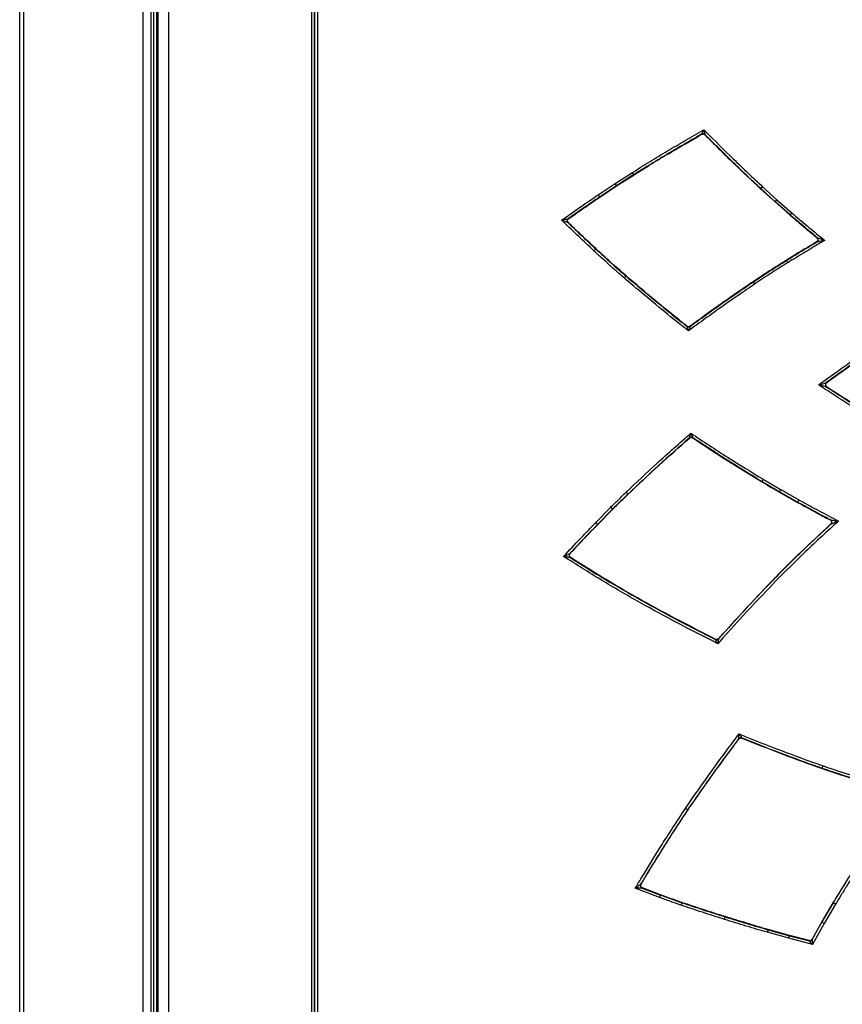
# Model space of a CAD drawing. Extents: x 3 to 267, y -6 to 207.
# Drawn here: x 31 to 40, y 68 to 80 of the extents above; entities that cross this region are included whole.
import ezdxf

# ---------------------------------------------------------------- set-up
doc = ezdxf.new("R2010")
doc.units = 0
doc.header["$MEASUREMENT"] = 0
doc.layers.get('0').update_dxf_attribs({"linetype": 'CONTINUOUS'})

msp = doc.modelspace()

# ---------------------------------------------------------------- linework, layer by layer
at = {"color": 7, "linetype": 'Continuous'}
for p, q in [((32.03, 128.59, 0), (32.03, 52.71, 0)), ((32.124, 128.59, 0), (32.124, 52.71, 0)), ((32.153, 128.59, 0), (32.153, 52.873, 0)), ((32.189, 128.565, 0), (32.189, 52.845, 0)), ((32.208, 53.838, 0), (32.208, 128.545, 0)), ((32.333, 128.543, 0), (32.333, 53.847, 0)), ((34.019, 53.847, 0), (34.019, 128.543, 0)), ((34.049, 128.543, 0), (34.049, 53.847, 0)), ((34.056, 53.792, 0), (34.056, 128.55, 0)), ((34.086, 128.551, 0), (34.086, 53.822, 0)), ((30.624, 128.502, 0), (30.624, 52.873, 0)), ((30.578, 52.765, 0), (30.578, 109.841, 0)), ((38.615, 78.347, 0), (38.615, 78.349, 0)), ((38.653, 78.344, 0), (38.653, 78.341, 0)), ((37.595, 77.768, 0), (37.8, 77.898, 0)), ((37.817, 77.872, 0), (37.612, 77.741, 0)), ((37.613, 77.74, 0), (37.818, 77.87, 0)), ((37.817, 77.872, 0), (37.8, 77.898, 0)), ((37.818, 77.87, 0), (37.817, 77.872, 0)), ((37.395, 77.634, 0), (37.595, 77.768, 0)), ((37.612, 77.741, 0), (37.412, 77.608, 0)), ((37.413, 77.606, 0), (37.613, 77.74, 0)), ((37.612, 77.741, 0), (37.595, 77.768, 0)), ((37.613, 77.74, 0), (37.612, 77.741, 0)), ((39.332, 77.73, 0), (39.502, 77.575, 0)), ((37.413, 77.606, 0), (37.412, 77.608, 0)), ((39.309, 77.706, 0), (39.311, 77.707, 0)), ((39.309, 77.706, 0), (39.48, 77.55, 0)), ((39.481, 77.551, 0), (39.311, 77.707, 0)), ((39.48, 77.55, 0), (39.481, 77.551, 0)), ((39.48, 77.55, 0), (39.656, 77.397, 0)), ((39.481, 77.551, 0), (39.502, 77.575, 0)), ((39.657, 77.398, 0), (39.481, 77.551, 0)), ((39.502, 77.575, 0), (39.678, 77.422, 0)), ((39.656, 77.397, 0), (39.657, 77.398, 0)), ((39.678, 77.422, 0), (39.657, 77.398, 0)), ((37.044, 77.306, 0), (37.041, 77.306, 0)), ((37.045, 77.354, 0), (37.048, 77.354, 0)), ((39.972, 77.078, 0), (39.968, 77.079, 0)), ((39.972, 77.13, 0), (39.976, 77.129, 0)), ((37.344, 76.976, 0), (37.366, 76.998, 0)), ((37.367, 77, 0), (37.366, 76.998, 0)), ((39.615, 76.864, 0), (39.616, 76.862, 0)), ((39.633, 76.835, 0), (39.616, 76.862, 0)), ((37.726, 76.678, 0), (37.724, 76.677, 0)), ((39.225, 76.612, 0), (39.226, 76.61, 0)), ((39.243, 76.584, 0), (39.226, 76.61, 0)), ((38.441, 76.084, 0), (38.441, 76.087, 0)), ((38.479, 76.086, 0), (38.479, 76.084, 0)), ((40.085, 75.422, 0), (40.089, 75.422, 0)), ((40.09, 75.37, 0), (40.086, 75.37, 0)), ((38.472, 74.768, 0), (38.472, 74.771, 0)), ((38.509, 74.773, 0), (38.51, 74.771, 0)), ((39.322, 74.255, 0), (39.323, 74.257, 0)), ((39.339, 74.284, 0), (39.323, 74.257, 0)), ((37.749, 74.109, 0), (37.727, 74.132, 0)), ((39.531, 74.132, 0), (39.532, 74.133, 0)), ((39.531, 74.132, 0), (39.745, 74.011, 0)), ((39.746, 74.013, 0), (39.532, 74.133, 0)), ((39.547, 74.161, 0), (39.761, 74.041, 0)), ((37.75, 74.108, 0), (37.749, 74.109, 0)), ((39.745, 74.011, 0), (39.746, 74.013, 0)), ((37.366, 73.773, 0), (37.543, 73.954, 0)), ((37.566, 73.932, 0), (37.388, 73.751, 0)), ((37.39, 73.749, 0), (37.567, 73.93, 0)), ((37.567, 73.93, 0), (37.566, 73.932, 0)), ((40.129, 73.804, 0), (40.133, 73.804, 0)), ((37.39, 73.749, 0), (37.388, 73.751, 0)), ((40.139, 73.754, 0), (40.135, 73.753, 0)), ((37.062, 73.407, 0), (37.065, 73.408, 0)), ((37.071, 73.36, 0), (37.068, 73.36, 0)), ((38.777, 72.395, 0), (38.776, 72.398, 0)), ((38.814, 72.405, 0), (38.814, 72.402, 0)), ((39.053, 71.223, 0), (39.052, 71.226, 0)), ((39.089, 71.236, 0), (39.09, 71.233, 0)), ((40.034, 70.875, 0), (40.034, 70.877, 0)), ((38.451, 70.386, 0), (38.449, 70.387, 0)), ((37.897, 69.512, 0), (37.9, 69.513, 0)), ((38.118, 69.356, 0), (37.832, 69.464, 0)), ((37.916, 69.468, 0), (37.913, 69.467, 0)), ((37.913, 69.467, 0), (38.129, 69.385, 0)), ((38.13, 69.387, 0), (37.916, 69.468, 0)), ((38.13, 69.387, 0), (38.129, 69.385, 0)), ((38.383, 69.297, 0), (38.383, 69.295, 0)), ((40.165, 69.293, 0), (40.031, 69.068, 0)), ((40.033, 69.067, 0), (40.166, 69.292, 0)), ((40.193, 69.276, 0), (40.06, 69.051, 0)), ((40.165, 69.293, 0), (40.166, 69.292, 0)), ((38.884, 69.098, 0), (38.893, 69.128, 0)), ((38.894, 69.13, 0), (38.893, 69.128, 0)), ((40.031, 69.068, 0), (39.918, 68.864, 0)), ((39.919, 68.862, 0), (40.033, 69.067, 0)), ((40.06, 69.051, 0), (39.923, 68.804, 0)), ((40.031, 69.068, 0), (40.033, 69.067, 0)), ((40.06, 69.051, 0), (40.033, 69.067, 0)), ((39.643, 68.875, 0), (39.391, 68.946, 0)), ((39.4, 68.978, 0), (39.4, 68.976, 0)), ((39.652, 68.907, 0), (39.4, 68.978, 0)), ((39.4, 68.976, 0), (39.652, 68.905, 0)), ((39.643, 68.875, 0), (39.652, 68.905, 0)), ((39.652, 68.907, 0), (39.652, 68.905, 0)), ((39.883, 68.849, 0), (39.652, 68.907, 0)), ((39.652, 68.905, 0), (39.884, 68.847, 0)), ((39.923, 68.804, 0), (39.643, 68.875, 0)), ((39.884, 68.847, 0), (39.883, 68.849, 0)), ((39.923, 68.804, 0), (39.884, 68.847, 0)), ((39.918, 68.864, 0), (39.919, 68.862, 0)), ((39.919, 68.862, 0), (39.923, 68.804, 0))]:
    msp.add_line(p, q, dxfattribs=at)
for centre, start, end in [((38.631, 78.322, 0), 44.7102, 119.6441), ((37.063, 77.328, 0), 125.2327, 225.958), ((39.956, 77.105, 0), 300.7853, 50.4167), ((38.461, 76.109, 0), 231.6638, 306.3917), ((40.104, 75.397, 0), 126.2962, 236.8159), ((38.492, 74.747, 0), 56.3242, 131.1591), ((40.118, 73.777, 0), 312.1258, 62.228), ((37.085, 73.386, 0), 137.1111, 237.2041), ((38.791, 72.423, 0), 243.3591, 318.3446), ((39.077, 71.207, 0), 67.8475, 142.9065), ((37.924, 69.496, 0), 149.0852, 249.3546), ((39.892, 68.877, 0), 255.816, 330.8369)]:
    msp.add_arc(centre, 0.0313, start, end, dxfattribs=at)
msp.add_ellipse((39.89, 68.879, 0), major_axis=(-0.0124, 0.0287), ratio=0.999758, start_param=2.48677, end_param=3.796416, dxfattribs=at)
for points, knots in [([(37.8, 77.898, 0), (37.869, 77.941, 0), (38.006, 78.026, 0), (38.213, 78.151, 0), (38.425, 78.277, 0), (38.568, 78.358, 0), (38.642, 78.4, 0)], [0, 0, 0, 0, 0.24732, 0.49464, 0.74196, 1, 1, 1, 1]), ([(38.615, 78.349, 0), (38.556, 78.315, 0), (38.427, 78.241, 0), (38.229, 78.125, 0), (38.022, 78, 0), (37.885, 77.914, 0), (37.817, 77.872, 0)], [0, 0, 0, 0, 0.219853, 0.4799, 0.739949, 1, 1, 1, 1]), ([(37.818, 77.87, 0), (37.886, 77.912, 0), (38.023, 77.998, 0), (38.288, 78.158, 0), (38.487, 78.272, 0), (38.615, 78.347, 0)], [0, 0, 0, 0, 0.260537, 0.521082, 1, 1, 1, 1]), ([(38.615, 78.349, 0), (38.615, 78.349, 0), (38.615, 78.349, 0), (38.616, 78.35, 0), (38.618, 78.353, 0), (38.621, 78.36, 0), (38.626, 78.37, 0), (38.633, 78.384, 0), (38.638, 78.393, 0), (38.642, 78.4, 0), (38.642, 78.4, 0)], [0, 0, 0, 0, 0.006583, 0.098574, 0.153111, 0.316376, 0.538827, 0.671578, 0.99545, 1, 1, 1, 1]), ([(38.615, 78.347, 0), (38.618, 78.348, 0), (38.625, 78.351, 0), (38.636, 78.351, 0), (38.645, 78.348, 0), (38.65, 78.343, 0), (38.653, 78.341, 0)], [0, 0, 0, 0, 0.257799, 0.515599, 0.773373, 1, 1, 1, 1]), ([(38.642, 78.4, 0), (38.642, 78.4, 0), (38.643, 78.393, 0), (38.645, 78.382, 0), (38.648, 78.367, 0), (38.651, 78.356, 0), (38.652, 78.349, 0), (38.653, 78.345, 0), (38.653, 78.344, 0), (38.653, 78.344, 0), (38.653, 78.344, 0)], [0, 0, 0, 0, 0.004552, 0.328577, 0.461337, 0.683653, 0.846854, 0.901238, 0.993414, 1, 1, 1, 1]), ([(38.642, 78.4, 0), (38.649, 78.393, 0), (38.763, 78.277, 0), (38.935, 78.107, 0), (39.159, 77.892, 0), (39.275, 77.784, 0), (39.332, 77.73, 0)], [0, 0, 0, 0, 0.033656, 0.505181, 0.755866, 1, 1, 1, 1]), ([(39.311, 77.707, 0), (39.253, 77.761, 0), (39.137, 77.869, 0), (38.917, 78.081, 0), (38.757, 78.241, 0), (38.653, 78.344, 0)], [0, 0, 0, 0, 0.256999, 0.520792, 1, 1, 1, 1]), ([(38.653, 78.341, 0), (38.708, 78.286, 0), (38.819, 78.174, 0), (39.037, 77.961, 0), (39.202, 77.806, 0), (39.309, 77.706, 0)], [0, 0, 0, 0, 0.255517, 0.518963, 1, 1, 1, 1]), ([(39.311, 77.707, 0), (39.311, 77.708, 0), (39.312, 77.708, 0), (39.315, 77.712, 0), (39.321, 77.718, 0), (39.326, 77.724, 0), (39.33, 77.728, 0), (39.331, 77.73, 0), (39.332, 77.73, 0)], [0, 0, 0, 0, 0.217065, 0.43413, 0.651195, 0.868261, 0.935966, 1, 1, 1, 1]), ([(36.965, 77.336, 0), (37.041, 77.389, 0), (37.15, 77.466, 0), (37.294, 77.565, 0), (37.361, 77.611, 0), (37.395, 77.634, 0)], [0, 0, 0, 0, 0.532116, 0.765992, 1, 1, 1, 1]), ([(37.412, 77.608, 0), (37.378, 77.585, 0), (37.311, 77.539, 0), (37.188, 77.455, 0), (37.1, 77.393, 0), (37.045, 77.354, 0)], [0, 0, 0, 0, 0.273288, 0.546624, 1, 1, 1, 1]), ([(37.048, 77.354, 0), (37.08, 77.376, 0), (37.145, 77.422, 0), (37.267, 77.506, 0), (37.357, 77.568, 0), (37.413, 77.606, 0)], [0, 0, 0, 0, 0.262937, 0.537919, 1, 1, 1, 1]), ([(37.412, 77.608, 0), (37.412, 77.608, 0), (37.411, 77.609, 0), (37.408, 77.614, 0), (37.404, 77.62, 0), (37.4, 77.627, 0), (37.396, 77.631, 0), (37.395, 77.633, 0), (37.395, 77.634, 0)], [0, 0, 0, 0, 0.217065, 0.43413, 0.6511955, 0.868262, 0.9410113, 1, 1, 1, 1]), ([(39.656, 77.397, 0), (39.685, 77.372, 0), (39.744, 77.321, 0), (39.849, 77.232, 0), (39.926, 77.168, 0), (39.972, 77.13, 0)], [0, 0, 0, 0, 0.277928, 0.562006, 1, 1, 1, 1]), ([(39.976, 77.129, 0), (39.96, 77.143, 0), (39.913, 77.181, 0), (39.837, 77.245, 0), (39.747, 77.321, 0), (39.687, 77.373, 0), (39.657, 77.398, 0)], [0, 0, 0, 0, 0.1513405, 0.4342112, 0.7170978, 1, 1, 1, 1]), ([(39.678, 77.422, 0), (39.707, 77.396, 0), (39.767, 77.345, 0), (39.857, 77.269, 0), (39.947, 77.194, 0), (40.017, 77.136, 0), (40.056, 77.104, 0), (40.065, 77.097, 0)], [0, 0, 0, 0, 0.233098, 0.466196, 0.699293, 0.932391, 1, 1, 1, 1]), ([(36.965, 77.336, 0), (36.965, 77.336, 0), (36.979, 77.339, 0), (37.001, 77.344, 0), (37.025, 77.35, 0), (37.036, 77.352, 0), (37.041, 77.353, 0), (37.044, 77.354, 0), (37.044, 77.354, 0), (37.045, 77.354, 0)], [0, 0, 0, 0, 0.003401, 0.462649, 0.724335, 0.857555, 0.880337, 0.952042, 1, 1, 1, 1]), ([(37.041, 77.306, 0), (37.041, 77.306, 0), (37.04, 77.306, 0), (37.038, 77.307, 0), (37.033, 77.309, 0), (37.023, 77.313, 0), (36.999, 77.322, 0), (36.978, 77.331, 0), (36.965, 77.336, 0), (36.965, 77.336, 0)], [0, 0, 0, 0, 0.047957, 0.119662, 0.142445, 0.275667, 0.537355, 0.996599, 1, 1, 1, 1]), ([(37.344, 76.976, 0), (37.314, 77.003, 0), (37.255, 77.059, 0), (37.166, 77.143, 0), (37.077, 77.228, 0), (37.01, 77.292, 0), (36.973, 77.328, 0), (36.965, 77.336, 0)], [0, 0, 0, 0, 0.233975, 0.46795, 0.701925, 0.9359, 1, 1, 1, 1]), ([(37.044, 77.306, 0), (37.042, 77.308, 0), (37.037, 77.314, 0), (37.034, 77.324, 0), (37.035, 77.335, 0), (37.039, 77.345, 0), (37.044, 77.351, 0), (37.047, 77.353, 0), (37.048, 77.354, 0)], [0, 0, 0, 0, 0.191772, 0.383546, 0.575275, 0.766974, 0.958691, 1, 1, 1, 1]), ([(37.041, 77.306, 0), (37.06, 77.287, 0), (37.109, 77.24, 0), (37.187, 77.166, 0), (37.276, 77.082, 0), (37.336, 77.026, 0), (37.366, 76.998, 0)], [0, 0, 0, 0, 0.17988, 0.453249, 0.726622, 1, 1, 1, 1]), ([(37.367, 77, 0), (37.337, 77.028, 0), (37.278, 77.083, 0), (37.17, 77.185, 0), (37.092, 77.259, 0), (37.044, 77.306, 0)], [0, 0, 0, 0, 0.27502, 0.55004, 1, 1, 1, 1]), ([(39.968, 77.079, 0), (39.937, 77.06, 0), (39.872, 77.021, 0), (39.754, 76.95, 0), (39.668, 76.896, 0), (39.615, 76.864, 0)], [0, 0, 0, 0, 0.267807, 0.549131, 1, 1, 1, 1]), ([(39.616, 76.862, 0), (39.649, 76.882, 0), (39.716, 76.923, 0), (39.815, 76.984, 0), (39.901, 77.036, 0), (39.953, 77.067, 0), (39.972, 77.078, 0)], [0, 0, 0, 0, 0.280155, 0.5603, 0.840435, 1, 1, 1, 1]), ([(40.065, 77.097, 0), (40.02, 77.071, 0), (39.942, 77.024, 0), (39.831, 76.957, 0), (39.732, 76.897, 0), (39.666, 76.856, 0), (39.633, 76.835, 0)], [0, 0, 0, 0, 0.30758, 0.538378, 0.769176, 1, 1, 1, 1]), ([(39.972, 77.13, 0), (39.975, 77.127, 0), (39.98, 77.122, 0), (39.984, 77.112, 0), (39.984, 77.101, 0), (39.981, 77.091, 0), (39.975, 77.083, 0), (39.97, 77.08, 0), (39.968, 77.079, 0)], [0, 0, 0, 0, 0.176224, 0.352451, 0.528624, 0.704753, 0.880889, 1, 1, 1, 1]), ([(40.065, 77.097, 0), (40.065, 77.097, 0), (40.048, 77.094, 0), (40.024, 77.089, 0), (39.996, 77.083, 0), (39.982, 77.08, 0), (39.976, 77.079, 0), (39.973, 77.079, 0), (39.973, 77.079, 0), (39.972, 77.078, 0)], [0, 0, 0, 0, 0.002959, 0.474987, 0.718681, 0.846286, 0.9381, 0.957131, 1, 1, 1, 1]), ([(39.976, 77.129, 0), (39.976, 77.129, 0), (39.977, 77.129, 0), (39.979, 77.128, 0), (39.985, 77.126, 0), (39.999, 77.121, 0), (40.026, 77.111, 0), (40.049, 77.103, 0), (40.065, 77.097, 0), (40.065, 77.097, 0)], [0, 0, 0, 0, 0.042868, 0.061899, 0.153714, 0.28132, 0.525019, 0.997042, 1, 1, 1, 1]), ([(37.704, 76.653, 0), (37.675, 76.677, 0), (37.616, 76.729, 0), (37.526, 76.809, 0), (37.435, 76.892, 0), (37.374, 76.948, 0), (37.344, 76.976, 0)], [0, 0, 0, 0, 0.233796, 0.489199, 0.744601, 1, 1, 1, 1]), ([(37.366, 76.998, 0), (37.396, 76.971, 0), (37.456, 76.915, 0), (37.547, 76.832, 0), (37.636, 76.752, 0), (37.696, 76.701, 0), (37.724, 76.677, 0)], [0, 0, 0, 0, 0.255695, 0.511147, 0.766369, 1, 1, 1, 1]), ([(37.726, 76.678, 0), (37.695, 76.704, 0), (37.634, 76.757, 0), (37.514, 76.864, 0), (37.426, 76.946, 0), (37.367, 77, 0)], [0, 0, 0, 0, 0.249002, 0.504133, 1, 1, 1, 1]), ([(39.615, 76.864, 0), (39.582, 76.843, 0), (39.515, 76.801, 0), (39.384, 76.718, 0), (39.288, 76.654, 0), (39.225, 76.612, 0)], [0, 0, 0, 0, 0.253353, 0.506709, 1, 1, 1, 1]), ([(39.226, 76.61, 0), (39.289, 76.652, 0), (39.385, 76.716, 0), (39.516, 76.799, 0), (39.583, 76.841, 0), (39.616, 76.862, 0)], [0, 0, 0, 0, 0.489962, 0.745082, 1, 1, 1, 1]), ([(39.633, 76.835, 0), (39.599, 76.814, 0), (39.532, 76.773, 0), (39.402, 76.69, 0), (39.306, 76.626, 0), (39.243, 76.584, 0)], [0, 0, 0, 0, 0.2551403, 0.5102819, 1, 1, 1, 1]), ([(37.704, 76.653, 0), (37.704, 76.654, 0), (37.706, 76.655, 0), (37.709, 76.659, 0), (37.715, 76.665, 0), (37.72, 76.671, 0), (37.723, 76.676, 0), (37.724, 76.676, 0), (37.724, 76.677, 0)], [0, 0, 0, 0, 0.060193, 0.131738, 0.348805, 0.56587, 0.782935, 1, 1, 1, 1]), ([(37.724, 76.677, 0), (37.785, 76.625, 0), (37.907, 76.52, 0), (38.124, 76.34, 0), (38.302, 76.194, 0), (38.419, 76.102, 0), (38.441, 76.084, 0)], [0, 0, 0, 0, 0.257336, 0.519899, 0.908687, 1, 1, 1, 1]), ([(38.441, 76.087, 0), (38.379, 76.136, 0), (38.254, 76.236, 0), (38.014, 76.432, 0), (37.839, 76.582, 0), (37.726, 76.678, 0)], [0, 0, 0, 0, 0.255317, 0.518371, 1, 1, 1, 1]), ([(38.459, 76.03, 0), (38.425, 76.058, 0), (38.295, 76.16, 0), (38.104, 76.315, 0), (37.887, 76.496, 0), (37.765, 76.601, 0), (37.704, 76.653, 0)], [0, 0, 0, 0, 0.1356782, 0.5055314, 0.7553008, 1, 1, 1, 1]), ([(39.243, 76.584, 0), (39.177, 76.539, 0), (39.046, 76.45, 0), (38.851, 76.314, 0), (38.655, 76.174, 0), (38.525, 76.079, 0), (38.459, 76.03, 0)], [0, 0, 0, 0, 0.248146, 0.496293, 0.744439, 1, 1, 1, 1]), ([(39.225, 76.612, 0), (39.159, 76.567, 0), (39.028, 76.478, 0), (38.778, 76.304, 0), (38.597, 76.172, 0), (38.479, 76.086, 0)], [0, 0, 0, 0, 0.260795, 0.521598, 1, 1, 1, 1]), ([(38.479, 76.084, 0), (38.532, 76.123, 0), (38.65, 76.209, 0), (38.833, 76.339, 0), (39.028, 76.476, 0), (39.16, 76.565, 0), (39.226, 76.61, 0)], [0, 0, 0, 0, 0.216638, 0.477757, 0.738878, 1, 1, 1, 1]), ([(38.479, 76.086, 0), (38.476, 76.085, 0), (38.47, 76.081, 0), (38.459, 76.08, 0), (38.449, 76.082, 0), (38.444, 76.085, 0), (38.441, 76.087, 0)], [0, 0, 0, 0, 0.258505, 0.517012, 0.775492, 1, 1, 1, 1]), ([(38.459, 76.03, 0), (38.459, 76.03, 0), (38.457, 76.038, 0), (38.453, 76.048, 0), (38.449, 76.062, 0), (38.445, 76.073, 0), (38.443, 76.08, 0), (38.442, 76.083, 0), (38.441, 76.084, 0), (38.441, 76.084, 0), (38.441, 76.084, 0)], [0, 0, 0, 0, 0.0045588, 0.3286539, 0.4606963, 0.6831102, 0.8466284, 0.9010336, 0.9934549, 1, 1, 1, 1]), ([(38.479, 76.084, 0), (38.479, 76.084, 0), (38.479, 76.084, 0), (38.479, 76.083, 0), (38.478, 76.079, 0), (38.475, 76.072, 0), (38.471, 76.062, 0), (38.466, 76.048, 0), (38.462, 76.037, 0), (38.459, 76.03, 0), (38.459, 76.03, 0)], [0, 0, 0, 0, 0.0065482, 0.099157, 0.1534079, 0.3168607, 0.5391384, 0.6711894, 0.995439, 1, 1, 1, 1]), ([(39.994, 75.394, 0), (40.067, 75.447, 0), (40.17, 75.523, 0), (40.306, 75.62, 0), (40.369, 75.664, 0), (40.4, 75.686, 0)], [0, 0, 0, 0, 0.540927, 0.77038, 1, 1, 1, 1]), ([(40.418, 75.661, 0), (40.386, 75.639, 0), (40.324, 75.594, 0), (40.213, 75.515, 0), (40.134, 75.457, 0), (40.085, 75.422, 0)], [0, 0, 0, 0, 0.27983, 0.559681, 1, 1, 1, 1]), ([(40.089, 75.422, 0), (40.118, 75.443, 0), (40.178, 75.487, 0), (40.288, 75.566, 0), (40.369, 75.624, 0), (40.419, 75.659, 0)], [0, 0, 0, 0, 0.268184, 0.550252, 1, 1, 1, 1]), ([(39.994, 75.394, 0), (39.994, 75.394, 0), (40.01, 75.398, 0), (40.034, 75.406, 0), (40.062, 75.414, 0), (40.075, 75.419, 0), (40.082, 75.421, 0), (40.084, 75.421, 0), (40.085, 75.422, 0), (40.085, 75.422, 0), (40.085, 75.422, 0)], [0, 0, 0, 0, 0.002933, 0.474274, 0.717168, 0.844785, 0.937068, 0.957267, 0.999244, 1, 1, 1, 1]), ([(40.09, 75.37, 0), (40.088, 75.373, 0), (40.082, 75.377, 0), (40.077, 75.387, 0), (40.076, 75.397, 0), (40.078, 75.408, 0), (40.082, 75.416, 0), (40.087, 75.42, 0), (40.089, 75.422, 0)], [0, 0, 0, 0, 0.174757, 0.349516, 0.524219, 0.698877, 0.873542, 1, 1, 1, 1]), ([(40.086, 75.37, 0), (40.086, 75.37, 0), (40.086, 75.37, 0), (40.086, 75.371, 0), (40.083, 75.371, 0), (40.077, 75.373, 0), (40.063, 75.376, 0), (40.035, 75.383, 0), (40.01, 75.389, 0), (39.994, 75.394, 0), (39.994, 75.394, 0)], [0, 0, 0, 0, 0.000756, 0.042731, 0.062931, 0.155216, 0.282834, 0.525731, 0.997067, 1, 1, 1, 1]), ([(40.414, 75.124, 0), (40.382, 75.144, 0), (40.317, 75.185, 0), (40.221, 75.246, 0), (40.124, 75.308, 0), (40.049, 75.358, 0), (40.006, 75.386, 0), (39.994, 75.394, 0)], [0, 0, 0, 0, 0.22942, 0.458839, 0.688259, 0.917679, 1, 1, 1, 1]), ([(40.086, 75.37, 0), (40.105, 75.358, 0), (40.155, 75.326, 0), (40.237, 75.273, 0), (40.334, 75.211, 0), (40.398, 75.171, 0), (40.431, 75.15, 0)], [0, 0, 0, 0, 0.160357, 0.440231, 0.720112, 1, 1, 1, 1]), ([(40.432, 75.152, 0), (40.4, 75.173, 0), (40.335, 75.213, 0), (40.221, 75.286, 0), (40.14, 75.338, 0), (40.09, 75.37, 0)], [0, 0, 0, 0, 0.282072, 0.564156, 1, 1, 1, 1]), ([(37.727, 74.132, 0), (37.846, 74.245, 0), (38.095, 74.481, 0), (38.353, 74.708, 0), (38.487, 74.826, 0)], [0, 0, 0, 0, 0.4787566, 1, 1, 1, 1]), ([(38.472, 74.771, 0), (38.472, 74.771, 0), (38.472, 74.771, 0), (38.472, 74.772, 0), (38.473, 74.775, 0), (38.475, 74.783, 0), (38.478, 74.793, 0), (38.482, 74.808, 0), (38.485, 74.818, 0), (38.487, 74.826, 0), (38.487, 74.826, 0)], [0, 0, 0, 0, 0.006564, 0.098763, 0.153236, 0.316625, 0.539058, 0.671466, 0.995446, 1, 1, 1, 1]), ([(38.487, 74.826, 0), (38.487, 74.826, 0), (38.49, 74.819, 0), (38.494, 74.809, 0), (38.5, 74.795, 0), (38.505, 74.785, 0), (38.508, 74.778, 0), (38.509, 74.774, 0), (38.509, 74.773, 0), (38.509, 74.773, 0), (38.509, 74.773, 0)], [0, 0, 0, 0, 0.004556, 0.328689, 0.461105, 0.683404, 0.846728, 0.901049, 0.993433, 1, 1, 1, 1]), ([(38.487, 74.826, 0), (38.631, 74.731, 0), (38.911, 74.545, 0), (39.199, 74.37, 0), (39.339, 74.284, 0)], [0, 0, 0, 0, 0.5118467, 1, 1, 1, 1]), ([(38.472, 74.771, 0), (38.35, 74.663, 0), (38.105, 74.447, 0), (37.868, 74.222, 0), (37.749, 74.109, 0)], [0, 0, 0, 0, 0.497882, 1, 1, 1, 1]), ([(37.75, 74.108, 0), (37.869, 74.221, 0), (38.106, 74.445, 0), (38.35, 74.661, 0), (38.472, 74.768, 0)], [0, 0, 0, 0, 0.5036941, 1, 1, 1, 1]), ([(38.472, 74.768, 0), (38.475, 74.77, 0), (38.48, 74.774, 0), (38.491, 74.776, 0), (38.501, 74.775, 0), (38.507, 74.772, 0), (38.51, 74.771, 0)], [0, 0, 0, 0, 0.258137, 0.516276, 0.774388, 1, 1, 1, 1]), ([(39.323, 74.257, 0), (39.182, 74.343, 0), (38.908, 74.511, 0), (38.64, 74.687, 0), (38.509, 74.773, 0)], [0, 0, 0, 0, 0.512445, 1, 1, 1, 1]), ([(38.51, 74.771, 0), (38.643, 74.683, 0), (38.911, 74.506, 0), (39.184, 74.339, 0), (39.322, 74.255, 0)], [0, 0, 0, 0, 0.49892, 1, 1, 1, 1]), ([(39.322, 74.255, 0), (39.339, 74.245, 0), (39.375, 74.223, 0), (39.444, 74.182, 0), (39.496, 74.151, 0), (39.531, 74.132, 0)], [0, 0, 0, 0, 0.255419, 0.510837, 1, 1, 1, 1]), ([(39.532, 74.133, 0), (39.516, 74.143, 0), (39.482, 74.162, 0), (39.43, 74.193, 0), (39.376, 74.225, 0), (39.34, 74.247, 0), (39.323, 74.257, 0)], [0, 0, 0, 0, 0.228755, 0.486266, 0.743348, 1, 1, 1, 1]), ([(39.339, 74.284, 0), (39.357, 74.273, 0), (39.392, 74.252, 0), (39.446, 74.22, 0), (39.497, 74.189, 0), (39.531, 74.17, 0), (39.547, 74.161, 0)], [0, 0, 0, 0, 0.257417, 0.514835, 0.772253, 1, 1, 1, 1]), ([(37.543, 73.954, 0), (37.558, 73.968, 0), (37.588, 73.998, 0), (37.633, 74.042, 0), (37.68, 74.087, 0), (37.711, 74.117, 0), (37.727, 74.132, 0)], [0, 0, 0, 0, 0.23998, 0.493217, 0.746453, 1, 1, 1, 1]), ([(39.547, 74.161, 0), (39.547, 74.16, 0), (39.546, 74.158, 0), (39.543, 74.153, 0), (39.539, 74.146, 0), (39.535, 74.139, 0), (39.532, 74.134, 0), (39.532, 74.134, 0), (39.532, 74.133, 0)], [0, 0, 0, 0, 0.047844, 0.131733, 0.348802, 0.565868, 0.782934, 1, 1, 1, 1]), ([(37.749, 74.109, 0), (37.733, 74.094, 0), (37.702, 74.064, 0), (37.655, 74.02, 0), (37.61, 73.975, 0), (37.58, 73.946, 0), (37.566, 73.932, 0)], [0, 0, 0, 0, 0.254208, 0.507903, 0.761088, 1, 1, 1, 1]), ([(37.567, 73.93, 0), (37.582, 73.945, 0), (37.613, 73.976, 0), (37.674, 74.035, 0), (37.72, 74.079, 0), (37.75, 74.108, 0)], [0, 0, 0, 0, 0.252855, 0.505753, 1, 1, 1, 1]), ([(39.745, 74.011, 0), (39.78, 73.992, 0), (39.851, 73.953, 0), (39.979, 73.883, 0), (40.072, 73.834, 0), (40.129, 73.804, 0)], [0, 0, 0, 0, 0.276908, 0.559981, 1, 1, 1, 1]), ([(39.761, 74.041, 0), (39.76, 74.04, 0), (39.759, 74.038, 0), (39.757, 74.033, 0), (39.753, 74.026, 0), (39.749, 74.019, 0), (39.746, 74.014, 0), (39.746, 74.014, 0), (39.746, 74.013, 0)], [0, 0, 0, 0, 0.0593565, 0.1317381, 0.3488045, 0.56587, 0.782935, 1, 1, 1, 1]), ([(40.133, 73.804, 0), (40.111, 73.816, 0), (40.052, 73.847, 0), (39.923, 73.916, 0), (39.816, 73.975, 0), (39.746, 74.013, 0)], [0, 0, 0, 0, 0.17092, 0.452881, 1, 1, 1, 1]), ([(39.761, 74.041, 0), (39.831, 74.002, 0), (39.937, 73.944, 0), (40.081, 73.867, 0), (40.166, 73.822, 0), (40.215, 73.797, 0), (40.227, 73.79, 0)], [0, 0, 0, 0, 0.454123, 0.688245, 0.922368, 1, 1, 1, 1]), ([(37.566, 73.932, 0), (37.565, 73.932, 0), (37.565, 73.932, 0), (37.561, 73.936, 0), (37.555, 73.942, 0), (37.549, 73.948, 0), (37.545, 73.952, 0), (37.544, 73.953, 0), (37.543, 73.954, 0)], [0, 0, 0, 0, 0.217066, 0.434131, 0.651198, 0.868267, 0.950674, 1, 1, 1, 1]), ([(40.227, 73.79, 0), (40.096, 73.671, 0), (39.843, 73.44, 0), (39.394, 72.991, 0), (39.054, 72.626, 0), (38.832, 72.376, 0), (38.806, 72.346, 0)], [0, 0, 0, 0, 0.262442, 0.505686, 0.940515, 1, 1, 1, 1]), ([(40.129, 73.804, 0), (40.132, 73.802, 0), (40.138, 73.798, 0), (40.144, 73.789, 0), (40.146, 73.779, 0), (40.145, 73.768, 0), (40.141, 73.759, 0), (40.137, 73.755, 0), (40.135, 73.753, 0)], [0, 0, 0, 0, 0.175482, 0.350966, 0.526395, 0.701779, 0.87717, 1, 1, 1, 1]), ([(40.133, 73.804, 0), (40.133, 73.804, 0), (40.133, 73.804, 0), (40.133, 73.804, 0), (40.136, 73.804, 0), (40.143, 73.803, 0), (40.157, 73.801, 0), (40.185, 73.797, 0), (40.21, 73.793, 0), (40.227, 73.79, 0), (40.227, 73.79, 0)], [0, 0, 0, 0, 0.000287, 0.037428, 0.062689, 0.154564, 0.281792, 0.524328, 0.997068, 1, 1, 1, 1]), ([(40.227, 73.79, 0), (40.227, 73.79, 0), (40.211, 73.784, 0), (40.188, 73.774, 0), (40.162, 73.763, 0), (40.148, 73.757, 0), (40.142, 73.755, 0), (40.14, 73.754, 0), (40.139, 73.754, 0), (40.139, 73.754, 0), (40.139, 73.754, 0)], [0, 0, 0, 0, 0.002933, 0.475762, 0.718245, 0.84544, 0.937304, 0.962541, 0.999713, 1, 1, 1, 1]), ([(36.988, 73.374, 0), (37.055, 73.445, 0), (37.15, 73.547, 0), (37.276, 73.68, 0), (37.336, 73.742, 0), (37.366, 73.773, 0)], [0, 0, 0, 0, 0.529918, 0.764885, 1, 1, 1, 1]), ([(37.388, 73.751, 0), (37.358, 73.72, 0), (37.299, 73.658, 0), (37.19, 73.544, 0), (37.111, 73.46, 0), (37.062, 73.407, 0)], [0, 0, 0, 0, 0.27186, 0.543759, 1, 1, 1, 1]), ([(37.065, 73.408, 0), (37.093, 73.438, 0), (37.151, 73.499, 0), (37.259, 73.613, 0), (37.339, 73.697, 0), (37.39, 73.749, 0)], [0, 0, 0, 0, 0.2617935, 0.5352239, 1, 1, 1, 1]), ([(37.388, 73.751, 0), (37.388, 73.751, 0), (37.387, 73.752, 0), (37.383, 73.756, 0), (37.378, 73.761, 0), (37.372, 73.767, 0), (37.368, 73.771, 0), (37.367, 73.772, 0), (37.366, 73.773, 0)], [0, 0, 0, 0, 0.217065, 0.43413, 0.651196, 0.868262, 0.941508, 1, 1, 1, 1]), ([(38.814, 72.402, 0), (38.83, 72.42, 0), (39.042, 72.658, 0), (39.371, 73.013, 0), (39.801, 73.442, 0), (40.03, 73.653, 0), (40.139, 73.754, 0)], [0, 0, 0, 0, 0.038442, 0.504824, 0.765833, 1, 1, 1, 1]), ([(40.135, 73.753, 0), (40.018, 73.645, 0), (39.781, 73.426, 0), (39.336, 72.98, 0), (39.019, 72.632, 0), (38.814, 72.405, 0)], [0, 0, 0, 0, 0.2529518, 0.5135136, 1, 1, 1, 1]), ([(36.988, 73.374, 0), (36.989, 73.374, 0), (37.001, 73.38, 0), (37.022, 73.389, 0), (37.044, 73.399, 0), (37.054, 73.404, 0), (37.059, 73.406, 0), (37.061, 73.407, 0), (37.062, 73.407, 0), (37.062, 73.407, 0)], [0, 0, 0, 0, 0.003432, 0.46168, 0.724534, 0.858164, 0.88066, 0.953064, 1, 1, 1, 1]), ([(37.068, 73.36, 0), (37.068, 73.36, 0), (37.067, 73.36, 0), (37.065, 73.36, 0), (37.06, 73.361, 0), (37.049, 73.363, 0), (37.024, 73.367, 0), (37.002, 73.371, 0), (36.989, 73.374, 0), (36.988, 73.374, 0)], [0, 0, 0, 0, 0.046928, 0.119297, 0.141831, 0.275492, 0.538409, 0.996568, 1, 1, 1, 1]), ([(38.806, 72.346, 0), (38.79, 72.354, 0), (38.48, 72.509, 0), (38.019, 72.752, 0), (37.431, 73.092, 0), (37.136, 73.28, 0), (36.988, 73.374, 0)], [0, 0, 0, 0, 0.025207, 0.497562, 0.748654, 1, 1, 1, 1]), ([(37.071, 73.36, 0), (37.069, 73.362, 0), (37.063, 73.367, 0), (37.058, 73.376, 0), (37.056, 73.387, 0), (37.058, 73.397, 0), (37.062, 73.404, 0), (37.065, 73.407, 0), (37.065, 73.408, 0)], [0, 0, 0, 0, 0.192982, 0.385966, 0.578905, 0.771816, 0.964745, 1, 1, 1, 1]), ([(37.068, 73.36, 0), (37.205, 73.273, 0), (37.48, 73.1, 0), (37.907, 72.854, 0), (38.339, 72.618, 0), (38.633, 72.468, 0), (38.777, 72.395, 0)], [0, 0, 0, 0, 0.24774, 0.495713, 0.753892, 1, 1, 1, 1]), ([(38.776, 72.398, 0), (38.486, 72.548, 0), (38.051, 72.772, 0), (37.486, 73.099, 0), (37.21, 73.273, 0), (37.071, 73.36, 0)], [0, 0, 0, 0, 0.49964, 0.749711, 1, 1, 1, 1]), ([(38.814, 72.405, 0), (38.811, 72.403, 0), (38.806, 72.398, 0), (38.796, 72.395, 0), (38.785, 72.394, 0), (38.779, 72.397, 0), (38.776, 72.398, 0)], [0, 0, 0, 0, 0.257622, 0.515245, 0.772842, 1, 1, 1, 1]), ([(38.806, 72.346, 0), (38.806, 72.346, 0), (38.802, 72.352, 0), (38.796, 72.362, 0), (38.788, 72.375, 0), (38.783, 72.385, 0), (38.779, 72.391, 0), (38.777, 72.394, 0), (38.777, 72.395, 0), (38.777, 72.395, 0), (38.777, 72.395, 0)], [0, 0, 0, 0, 0.0045478, 0.3283743, 0.4613002, 0.6837525, 0.8469518, 0.9015113, 0.9934085, 1, 1, 1, 1]), ([(38.814, 72.402, 0), (38.814, 72.402, 0), (38.814, 72.402, 0), (38.814, 72.401, 0), (38.813, 72.398, 0), (38.812, 72.39, 0), (38.811, 72.379, 0), (38.808, 72.364, 0), (38.807, 72.353, 0), (38.806, 72.346, 0), (38.806, 72.346, 0)], [0, 0, 0, 0, 0.006594, 0.09865, 0.153079, 0.316222, 0.538559, 0.671493, 0.99545, 1, 1, 1, 1]), ([(38.423, 70.404, 0), (38.434, 70.42, 0), (38.509, 70.529, 0), (38.679, 70.773, 0), (38.88, 71.049, 0), (39.018, 71.232, 0), (39.056, 71.283, 0)], [0, 0, 0, 0, 0.052989, 0.367019, 0.822058, 1, 1, 1, 1]), ([(39.052, 71.226, 0), (39.023, 71.187, 0), (38.896, 71.018, 0), (38.705, 70.754, 0), (38.535, 70.512, 0), (38.46, 70.403, 0), (38.449, 70.387, 0)], [0, 0, 0, 0, 0.139769, 0.616018, 0.944698, 1, 1, 1, 1]), ([(38.451, 70.386, 0), (38.55, 70.528, 0), (38.745, 70.811, 0), (38.951, 71.086, 0), (39.053, 71.223, 0)], [0, 0, 0, 0, 0.503629, 1, 1, 1, 1]), ([(39.052, 71.226, 0), (39.052, 71.226, 0), (39.052, 71.226, 0), (39.052, 71.227, 0), (39.053, 71.23, 0), (39.053, 71.238, 0), (39.054, 71.249, 0), (39.055, 71.264, 0), (39.056, 71.275, 0), (39.056, 71.283, 0), (39.056, 71.283, 0)], [0, 0, 0, 0, 0.006607, 0.098332, 0.15295, 0.31606, 0.538532, 0.671723, 0.995456, 1, 1, 1, 1]), ([(39.053, 71.223, 0), (39.055, 71.226, 0), (39.06, 71.231, 0), (39.07, 71.235, 0), (39.08, 71.236, 0), (39.087, 71.234, 0), (39.09, 71.233, 0)], [0, 0, 0, 0, 0.257372, 0.514745, 0.772092, 1, 1, 1, 1]), ([(39.056, 71.283, 0), (39.056, 71.283, 0), (39.061, 71.277, 0), (39.067, 71.268, 0), (39.076, 71.255, 0), (39.082, 71.246, 0), (39.086, 71.24, 0), (39.088, 71.237, 0), (39.089, 71.236, 0), (39.089, 71.236, 0), (39.089, 71.236, 0)], [0, 0, 0, 0, 0.004547, 0.328437, 0.461637, 0.68397, 0.847013, 0.901474, 0.99339, 1, 1, 1, 1]), ([(39.056, 71.283, 0), (39.081, 71.273, 0), (39.208, 71.221, 0), (39.488, 71.11, 0), (39.794, 70.996, 0), (39.997, 70.924, 0), (40.045, 70.907, 0)], [0, 0, 0, 0, 0.0739727, 0.3891245, 0.8551446, 1, 1, 1, 1]), ([(40.034, 70.877, 0), (39.986, 70.894, 0), (39.783, 70.966, 0), (39.477, 71.081, 0), (39.211, 71.186, 0), (39.098, 71.232, 0), (39.089, 71.236, 0)], [0, 0, 0, 0, 0.151877, 0.639966, 0.970034, 1, 1, 1, 1]), ([(39.09, 71.233, 0), (39.246, 71.171, 0), (39.558, 71.046, 0), (39.875, 70.932, 0), (40.034, 70.875, 0)], [0, 0, 0, 0, 0.498952, 1, 1, 1, 1]), ([(40.034, 70.877, 0), (40.035, 70.878, 0), (40.035, 70.878, 0), (40.037, 70.884, 0), (40.039, 70.891, 0), (40.042, 70.899, 0), (40.044, 70.904, 0), (40.044, 70.906, 0), (40.045, 70.907, 0)], [0, 0, 0, 0, 0.217066, 0.434132, 0.651199, 0.868269, 0.954576, 1, 1, 1, 1]), ([(40.967, 70.587, 0), (40.935, 70.596, 0), (40.745, 70.651, 0), (40.452, 70.739, 0), (40.174, 70.83, 0), (40.053, 70.871, 0), (40.034, 70.877, 0)], [0, 0, 0, 0, 0.1019351, 0.6074842, 0.940578, 1, 1, 1, 1]), ([(40.034, 70.875, 0), (40.188, 70.824, 0), (40.496, 70.722, 0), (40.808, 70.631, 0), (40.963, 70.586, 0)], [0, 0, 0, 0, 0.501317, 1, 1, 1, 1]), ([(40.045, 70.907, 0), (40.063, 70.9, 0), (40.184, 70.86, 0), (40.461, 70.769, 0), (40.782, 70.672, 0), (41.001, 70.61, 0), (41.061, 70.593, 0)], [0, 0, 0, 0, 0.0542992, 0.3595439, 0.8229102, 1, 1, 1, 1]), ([(37.832, 69.464, 0), (37.868, 69.523, 0), (37.966, 69.688, 0), (38.16, 70.003, 0), (38.325, 70.255, 0), (38.423, 70.404, 0)], [0, 0, 0, 0, 0.18785, 0.516611, 1, 1, 1, 1]), ([(38.449, 70.387, 0), (38.441, 70.375, 0), (38.342, 70.226, 0), (38.179, 69.974, 0), (38.006, 69.693, 0), (37.92, 69.55, 0), (37.897, 69.512, 0)], [0, 0, 0, 0, 0.0424275, 0.5181719, 0.870785, 1, 1, 1, 1]), ([(37.9, 69.513, 0), (37.989, 69.659, 0), (38.167, 69.953, 0), (38.356, 70.241, 0), (38.451, 70.386, 0)], [0, 0, 0, 0, 0.495537, 1, 1, 1, 1]), ([(38.449, 70.387, 0), (38.449, 70.387, 0), (38.448, 70.387, 0), (38.444, 70.391, 0), (38.437, 70.395, 0), (38.43, 70.4, 0), (38.426, 70.403, 0), (38.424, 70.404, 0), (38.423, 70.404, 0)], [0, 0, 0, 0, 0.217066, 0.434132, 0.651199, 0.86827, 0.955358, 1, 1, 1, 1]), ([(40.437, 69.734, 0), (40.413, 69.697, 0), (40.366, 69.622, 0), (40.275, 69.476, 0), (40.208, 69.366, 0), (40.165, 69.293, 0)], [0, 0, 0, 0, 0.254599, 0.509198, 1, 1, 1, 1]), ([(40.166, 69.292, 0), (40.187, 69.326, 0), (40.231, 69.399, 0), (40.298, 69.508, 0), (40.368, 69.621, 0), (40.415, 69.695, 0), (40.438, 69.733, 0)], [0, 0, 0, 0, 0.233791, 0.4892, 0.744603, 1, 1, 1, 1]), ([(40.465, 69.716, 0), (40.441, 69.679, 0), (40.394, 69.604, 0), (40.325, 69.492, 0), (40.258, 69.383, 0), (40.214, 69.31, 0), (40.193, 69.276, 0)], [0, 0, 0, 0, 0.255451, 0.510903, 0.766355, 1, 1, 1, 1]), ([(37.832, 69.464, 0), (37.832, 69.464, 0), (37.843, 69.472, 0), (37.861, 69.485, 0), (37.882, 69.5, 0), (37.89, 69.507, 0), (37.894, 69.51, 0), (37.897, 69.511, 0), (37.897, 69.512, 0), (37.897, 69.512, 0)], [0, 0, 0, 0, 0.003418, 0.462357, 0.724651, 0.858015, 0.880604, 0.952705, 1, 1, 1, 1]), ([(37.916, 69.468, 0), (37.913, 69.469, 0), (37.907, 69.472, 0), (37.9, 69.481, 0), (37.896, 69.491, 0), (37.896, 69.501, 0), (37.898, 69.509, 0), (37.9, 69.512, 0), (37.9, 69.513, 0)], [0, 0, 0, 0, 0.192663, 0.385327, 0.577947, 0.770538, 0.963147, 1, 1, 1, 1]), ([(37.913, 69.467, 0), (37.913, 69.467, 0), (37.912, 69.467, 0), (37.909, 69.467, 0), (37.905, 69.466, 0), (37.894, 69.466, 0), (37.869, 69.465, 0), (37.846, 69.464, 0), (37.832, 69.464, 0), (37.832, 69.464, 0)], [0, 0, 0, 0, 0.047306, 0.119451, 0.141991, 0.275313, 0.537526, 0.996581, 1, 1, 1, 1]), ([(38.129, 69.385, 0), (38.129, 69.385, 0), (38.129, 69.384, 0), (38.127, 69.379, 0), (38.124, 69.371, 0), (38.121, 69.364, 0), (38.119, 69.359, 0), (38.119, 69.357, 0), (38.118, 69.356, 0)], [0, 0, 0, 0, 0.217065, 0.43413, 0.651195, 0.868261, 0.937667, 1, 1, 1, 1]), ([(38.129, 69.385, 0), (38.15, 69.378, 0), (38.193, 69.362, 0), (38.277, 69.331, 0), (38.341, 69.309, 0), (38.383, 69.295, 0)], [0, 0, 0, 0, 0.250124, 0.506422, 1, 1, 1, 1]), ([(38.383, 69.297, 0), (38.362, 69.304, 0), (38.319, 69.319, 0), (38.235, 69.349, 0), (38.172, 69.372, 0), (38.13, 69.387, 0)], [0, 0, 0, 0, 0.249632, 0.505456, 1, 1, 1, 1]), ([(38.373, 69.265, 0), (38.372, 69.266, 0), (38.329, 69.28, 0), (38.266, 69.302, 0), (38.182, 69.332, 0), (38.139, 69.348, 0), (38.118, 69.356, 0)], [0, 0, 0, 0, 0.011416, 0.493899, 0.750048, 1, 1, 1, 1]), ([(38.383, 69.295, 0), (38.382, 69.295, 0), (38.382, 69.294, 0), (38.38, 69.289, 0), (38.378, 69.281, 0), (38.375, 69.274, 0), (38.374, 69.268, 0), (38.373, 69.266, 0), (38.373, 69.265, 0)], [0, 0, 0, 0, 0.217065, 0.43413, 0.651195, 0.868261, 0.937632, 1, 1, 1, 1]), ([(38.884, 69.098, 0), (38.84, 69.112, 0), (38.753, 69.139, 0), (38.623, 69.182, 0), (38.496, 69.224, 0), (38.413, 69.252, 0), (38.373, 69.265, 0)], [0, 0, 0, 0, 0.254448, 0.508897, 0.763345, 1, 1, 1, 1]), ([(38.894, 69.13, 0), (38.85, 69.144, 0), (38.763, 69.171, 0), (38.593, 69.226, 0), (38.467, 69.269, 0), (38.383, 69.297, 0)], [0, 0, 0, 0, 0.254422, 0.508844, 1, 1, 1, 1]), ([(38.383, 69.295, 0), (38.423, 69.281, 0), (38.506, 69.253, 0), (38.633, 69.211, 0), (38.763, 69.169, 0), (38.85, 69.142, 0), (38.893, 69.128, 0)], [0, 0, 0, 0, 0.2367865, 0.4911987, 0.7456033, 1, 1, 1, 1]), ([(40.193, 69.276, 0), (40.193, 69.276, 0), (40.191, 69.278, 0), (40.186, 69.28, 0), (40.179, 69.284, 0), (40.172, 69.288, 0), (40.168, 69.291, 0), (40.167, 69.292, 0), (40.166, 69.292, 0)], [0, 0, 0, 0, 0.059367, 0.131738, 0.348805, 0.56587, 0.782935, 1, 1, 1, 1]), ([(39.391, 68.946, 0), (39.351, 68.957, 0), (39.268, 68.981, 0), (39.141, 69.019, 0), (39.012, 69.058, 0), (38.927, 69.085, 0), (38.884, 69.098, 0)], [0, 0, 0, 0, 0.236811, 0.491219, 0.745627, 1, 1, 1, 1]), ([(38.893, 69.128, 0), (38.936, 69.115, 0), (39.022, 69.088, 0), (39.15, 69.049, 0), (39.276, 69.011, 0), (39.36, 68.987, 0), (39.4, 68.976, 0)], [0, 0, 0, 0, 0.254455, 0.508905, 0.763351, 1, 1, 1, 1]), ([(39.4, 68.978, 0), (39.357, 68.99, 0), (39.271, 69.015, 0), (39.102, 69.066, 0), (38.976, 69.105, 0), (38.894, 69.13, 0)], [0, 0, 0, 0, 0.254455, 0.508927, 1, 1, 1, 1]), ([(39.391, 68.946, 0), (39.391, 68.947, 0), (39.392, 68.949, 0), (39.394, 68.954, 0), (39.396, 68.962, 0), (39.398, 68.969, 0), (39.399, 68.975, 0), (39.4, 68.975, 0), (39.4, 68.976, 0)], [0, 0, 0, 0, 0.056686, 0.131737, 0.348804, 0.56587, 0.782935, 1, 1, 1, 1])]:
    msp.add_open_spline(points, degree=3, knots=knots, dxfattribs=at)

doc.saveas('drawing.dxf')
